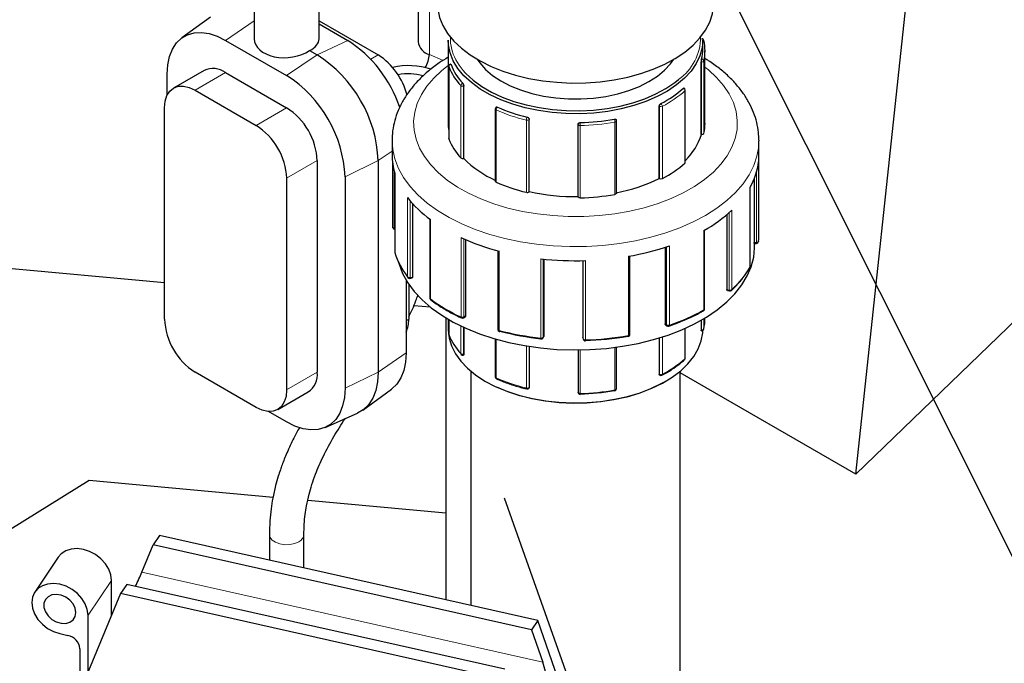
# Model space of a CAD drawing. Units: millimetres. Extents: x 0 to 1277, y 0 to 297.
# Drawn here: x 240 to 263, y 164 to 179 of the extents above; entities that cross this region are included whole.
import ezdxf

# ---------------------------------------------------------------- set-up
doc = ezdxf.new("R2010")
doc.units = ezdxf.units.MM
doc.linetypes.add('SLD-Solid', pattern=[0])
doc.layers.add('COTAS_', color=5, linetype='SLD-Solid')
doc.styles.get("Standard").update_dxf_attribs({"font": 'ARIALN.TTF'})
doc.dimstyles.new('SLDDIMSTYLE0', dxfattribs={"dimtxt": 0.18, "dimasz": 2.5, "dimexe": 0, "dimexo": 0.0625, "dimgap": 0, "dimtad": 0, "dimtih": 1, "dimtoh": 1, "dimdec": 0, "dimrnd": 1e-09, "dimzin": 0, "dimdsep": 46, "dimtxsty": 'Standard', "dimblk1": 'NONE', "dimblk2": 'NONE', "dimsah": 1, "dimcen": 0.09, "dimadec": 0, "dimazin": 0, "dimtfac": 2.5, "dimtdec": 0, "dimtofl": 0, "dimtmove": 0, "dimatfit": 3, "dimldrblk": 'NONE', "dimfxl": 1, "dimfrac": 2, "dimtolj": 1, "dimtzin": 0, "dimarcsym": 0})

# ---------------------------------------------------------------- blocks, each defined once
blk = doc.blocks.new('_None')

msp = doc.modelspace()

# ---------------------------------------------------------------- linework, layer by layer
at = {"color": 7, "linetype": 'SLD-Solid', "lineweight": 25}
for p, q in [((259.108, 168.436), (262.017, 195.635)), ((248.965, 180.529), (248.965, 178.452)), ((245.17, 180.024), (245.17, 178.517)), ((246.67, 178.517), (246.67, 180.024)), ((244.153, 179.023), (243.492, 178.541)), ((246.67, 178.938), (248.041, 178.146)), ((246.67, 178.867), (247.334, 178.483)), ((244.506, 178.483), (245.92, 177.667)), ((249.661, 178.486), (249.661, 176.567)), ((255.561, 178.281), (255.561, 178.486)), ((255.584, 178.473), (255.583, 178.481)), ((246.45, 178.248), (246.627, 178.146)), ((255.611, 176.567), (255.611, 178.241)), ((249.721, 177.932), (249.717, 177.932)), ((255.526, 176.305), (255.526, 177.979)), ((243.153, 177.22), (243.153, 177.702)), ((244.006, 177.788), (243.299, 177.379)), ((244.506, 177.738), (245.92, 176.922)), ((249.677, 177.883), (249.677, 176.209)), ((243.799, 177.33), (245.213, 176.513)), ((250.024, 175.749), (250.024, 177.423)), ((255.127, 177.376), (255.124, 177.378)), ((255.155, 175.657), (255.155, 177.331)), ((243.091, 172.022), (243.091, 176.922)), ((250.751, 176.896), (250.751, 175.222)), ((250.768, 176.935), (250.765, 176.932)), ((254.553, 175.284), (254.553, 176.958)), ((251.54, 174.98), (251.54, 176.654)), ((253.557, 176.633), (253.556, 176.637)), ((253.559, 174.945), (253.559, 176.618)), ((252.671, 174.864), (252.671, 176.538)), ((248.361, 176.158), (248.361, 175.832)), ((255.534, 176.305), (255.526, 176.305)), ((256.861, 176.173), (256.861, 176.158)), ((256.861, 173.995), (256.861, 176.158)), ((246.627, 175.697), (246.627, 170.798)), ((248.041, 175.697), (248.041, 170.798)), ((248.372, 175.661), (248.372, 174.164)), ((250.024, 175.749), (250.017, 175.747)), ((245.92, 175.289), (245.92, 170.389)), ((247.272, 175.324), (247.272, 170.425)), ((248.425, 175.408), (248.425, 173.573)), ((254.558, 175.282), (254.553, 175.284)), ((256.748, 175.269), (256.748, 173.802)), ((251.54, 174.98), (251.536, 174.976)), ((256.659, 173.251), (256.659, 175.084)), ((252.672, 174.86), (252.671, 174.864)), ((248.834, 174.707), (248.834, 173.002)), ((249.238, 174.339), (249.238, 172.512)), ((256.119, 174.446), (256.119, 172.714)), ((248.416, 174.114), (248.425, 174.113)), ((255.603, 172.264), (255.603, 174.089)), ((250.065, 173.867), (250.065, 172.103)), ((256.852, 173.831), (256.852, 173.827)), ((250.813, 173.609), (250.813, 171.79)), ((254.686, 173.691), (254.686, 171.92)), ((256.75, 173.781), (256.803, 173.782)), ((256.761, 173.709), (256.761, 173.781)), ((251.88, 173.415), (251.88, 171.636)), ((252.779, 173.38), (252.779, 171.601)), ((253.873, 171.673), (253.873, 173.489)), ((243.091, 172.866), (237.913, 173.339)), ((248.686, 172.931), (248.686, 171.242)), ((248.774, 172.971), (248.826, 172.98)), ((248.748, 172.833), (248.748, 172.022)), ((256.129, 172.692), (256.179, 172.678)), ((249.252, 172.303), (248.866, 172.338)), ((259.108, 168.436), (263.258, 172.442)), ((249.605, 172.057), (249.605, 165.525)), ((249.661, 172.024), (249.661, 171.79)), ((249.677, 172.015), (249.677, 171.677)), ((250.014, 172.057), (250.054, 172.079)), ((255.526, 172.004), (255.526, 171.773)), ((255.611, 172.035), (255.611, 172.053)), ((250.024, 171.836), (250.024, 171.217)), ((254.697, 171.897), (254.731, 171.872)), ((255.155, 171.125), (255.155, 171.816)), ((255.582, 171.79), (255.583, 171.798)), ((250.751, 171.567), (250.751, 170.691)), ((251.859, 171.59), (251.876, 171.621)), ((252.78, 171.591), (252.79, 171.559)), ((254.553, 171.591), (254.553, 170.753)), ((255.529, 171.752), (255.534, 171.752)), ((251.54, 171.394), (251.54, 170.448)), ((252.671, 171.313), (252.671, 170.332)), ((253.559, 170.413), (253.559, 171.376)), ((250.01, 171.194), (250.014, 171.195)), ((245.213, 169.981), (243.799, 170.798)), ((250.186, 170.82), (250.186, 165.394)), ((254.565, 170.729), (254.569, 170.727)), ((255.036, 162.103), (255.036, 170.82)), ((259.108, 168.436), (255.036, 170.786)), ((247.687, 169.921), (248.348, 170.403)), ((251.528, 170.424), (251.531, 170.427)), ((245.713, 169.932), (246.42, 170.34)), ((252.672, 170.323), (252.673, 170.319)), ((245.92, 169.644), (245.502, 169.886)), ((246.815, 169.519), (247.563, 169.85)), ((239.155, 166.938), (241.346, 168.294)), ((241.346, 168.294), (245.605, 167.905)), ((246.408, 167.832), (249.605, 167.539)), ((242.976, 167.013), (242.831, 166.798)), ((251.736, 165.046), (242.976, 167.013)), ((245.52, 167.032), (245.52, 166.442)), ((246.32, 166.262), (246.32, 167.032)), ((242.567, 166.163), (242.831, 166.798)), ((251.592, 164.831), (242.831, 166.798)), ((240.629, 166.511), (240.086, 165.704)), ((241.862, 165.17), (241.862, 165.974)), ((242.214, 165.883), (242.07, 165.668)), ((250.975, 163.917), (242.214, 165.883)), ((242.07, 165.668), (241.233, 163.658)), ((250.83, 163.701), (242.07, 165.668)), ((241.319, 163.863), (241.319, 165.166)), ((251.736, 165.046), (251.592, 164.831)), ((252.573, 162.66), (251.736, 165.046)), ((240.666, 164.741), (240.853, 164.7)), ((251.592, 164.831), (251.856, 164.078)), ((241.132, 164.392), (241.132, 163.534))]:
    msp.add_line(p, q, dxfattribs=at)
at = {"color": 8, "linetype": 'SLD-Solid', "lineweight": 18}
for p, q in [((249.226, 180.253), (249.226, 178.155)), ((244.506, 178.483), (245.17, 178.934)), ((247.334, 178.483), (246.627, 178.146)), ((245.92, 177.667), (246.627, 178.146)), ((248.041, 178.146), (247.869, 178.047)), ((249.548, 178.02), (249.226, 178.155)), ((255.534, 177.979), (255.526, 177.979)), ((255.534, 176.305), (255.534, 177.979)), ((255.583, 178.004), (255.583, 176.33)), ((244.506, 177.738), (243.799, 177.33)), ((249.678, 177.877), (249.678, 176.203)), ((249.956, 175.761), (249.956, 177.435)), ((250.024, 177.423), (250.017, 177.421)), ((250.017, 177.421), (250.017, 175.747)), ((255.148, 175.642), (255.148, 177.316)), ((245.92, 176.922), (245.213, 176.513)), ((250.77, 176.873), (250.77, 175.2)), ((254.558, 176.956), (254.553, 176.958)), ((254.558, 175.282), (254.558, 176.956)), ((254.624, 176.956), (254.624, 175.282)), ((251.474, 174.964), (251.474, 176.638)), ((251.54, 176.654), (251.536, 176.65)), ((251.536, 176.65), (251.536, 174.976)), ((253.524, 174.917), (253.524, 176.591)), ((252.672, 176.534), (252.671, 176.538)), ((252.672, 174.86), (252.672, 176.534)), ((252.723, 176.51), (252.723, 174.836)), ((248.361, 175.917), (248.041, 175.697)), ((246.627, 175.697), (245.92, 175.289)), ((247.272, 175.324), (248.041, 175.697)), ((256.852, 175.668), (256.852, 173.831)), ((248.412, 175.453), (248.412, 174.136)), ((256.805, 175.432), (256.805, 173.804)), ((248.426, 175.405), (248.426, 173.568)), ((256.657, 175.08), (256.657, 173.242)), ((248.719, 174.846), (248.719, 173.009)), ((248.78, 174.77), (248.78, 172.993)), ((256.234, 174.549), (256.234, 172.712)), ((249.249, 174.331), (249.249, 172.494)), ((256.171, 174.491), (256.171, 172.701)), ((248.412, 174.136), (248.425, 174.134)), ((255.588, 174.081), (255.588, 172.243)), ((249.959, 173.915), (249.959, 172.078)), ((250.025, 173.885), (250.025, 172.08)), ((250.842, 173.601), (250.842, 171.764)), ((254.721, 173.702), (254.721, 171.894)), ((254.786, 173.724), (254.786, 171.887)), ((256.748, 173.802), (256.805, 173.804)), ((248.425, 173.573), (248.426, 173.568)), ((251.806, 173.423), (251.806, 171.586)), ((251.863, 173.417), (251.863, 171.605)), ((252.788, 173.38), (252.788, 171.569)), ((252.84, 173.382), (252.84, 171.545)), ((253.837, 173.483), (253.837, 171.645)), ((248.78, 172.993), (248.834, 173.002)), ((256.119, 172.714), (256.171, 172.701)), ((248.748, 172.022), (248.686, 171.987)), ((249.678, 172.014), (249.678, 171.671)), ((250.025, 172.08), (250.065, 172.103)), ((255.534, 171.773), (255.534, 172.008)), ((255.583, 172.037), (255.583, 171.798)), ((249.956, 171.229), (249.956, 171.868)), ((250.017, 171.839), (250.017, 171.216)), ((254.686, 171.92), (254.721, 171.894)), ((255.148, 171.11), (255.148, 171.813)), ((255.526, 171.773), (255.534, 171.773)), ((250.77, 171.562), (250.77, 170.668)), ((251.863, 171.605), (251.88, 171.636)), ((252.779, 171.601), (252.788, 171.569)), ((254.558, 170.75), (254.558, 171.593)), ((254.624, 171.614), (254.624, 170.751)), ((251.474, 170.432), (251.474, 171.405)), ((251.536, 171.395), (251.536, 170.445)), ((252.672, 170.328), (252.672, 171.313)), ((252.723, 171.314), (252.723, 170.304)), ((253.524, 170.385), (253.524, 171.372)), ((248.686, 171.242), (248.041, 170.798)), ((250.017, 171.216), (250.024, 171.217)), ((246.627, 170.798), (245.92, 170.389)), ((247.272, 170.425), (248.041, 170.798)), ((254.553, 170.753), (254.558, 170.75)), ((251.536, 170.445), (251.54, 170.448)), ((252.671, 170.332), (252.672, 170.328)), ((251.856, 164.078), (242.567, 166.163)), ((241.862, 165.974), (241.319, 165.166))]:
    msp.add_line(p, q, dxfattribs=at)
at = {"color": 7, "linetype": 'SLD-Solid', "lineweight": 25, "flags": 128}
for points in [[(249.411, 179.343), (249.42, 179.205), (249.463, 179.013), (249.54, 178.825), (249.65, 178.642), (249.793, 178.468), (249.967, 178.302), (250.17, 178.148), (250.4, 178.008), (250.654, 177.882), (250.929, 177.771), (251.223, 177.679), (251.532, 177.604), (251.853, 177.548), (252.182, 177.512), (252.516, 177.496), (252.851, 177.501), (253.183, 177.525), (253.509, 177.57), (253.825, 177.634), (254.128, 177.716), (254.414, 177.817), (254.681, 177.934), (254.924, 178.066), (255.143, 178.213), (255.334, 178.372), (255.494, 178.541), (255.624, 178.72), (255.72, 178.905), (255.782, 179.095), (255.81, 179.288), (255.811, 179.343)], [(243.153, 177.702), (243.167, 177.917), (243.208, 178.111), (243.276, 178.28), (243.368, 178.423), (243.484, 178.534), (243.62, 178.613), (243.775, 178.657), (243.944, 178.666), (244.125, 178.64), (244.313, 178.578), (244.506, 178.483)], [(249.706, 178.192), (249.667, 178.378), (249.661, 178.486)], [(255.561, 178.486), (255.546, 178.312), (255.495, 178.126), (255.409, 177.945), (255.289, 177.771), (255.137, 177.605), (254.954, 177.45), (254.742, 177.308), (254.505, 177.18), (254.244, 177.067), (253.964, 176.972), (253.667, 176.895), (253.358, 176.838), (253.04, 176.801), (252.716, 176.784), (252.391, 176.787), (252.069, 176.812), (251.753, 176.856), (251.448, 176.921), (251.157, 177.004), (250.883, 177.105), (250.631, 177.224), (250.402, 177.357), (250.2, 177.504), (250.028, 177.663), (249.887, 177.832), (249.779, 178.009), (249.706, 178.192)], [(250.334, 178.045), (250.392, 177.962), (250.526, 177.812), (250.691, 177.672), (250.883, 177.544), (251.101, 177.431), (251.34, 177.334), (251.598, 177.254), (251.871, 177.193), (252.155, 177.151), (252.446, 177.13), (252.738, 177.128), (253.029, 177.147), (253.314, 177.187), (253.589, 177.245), (253.849, 177.323), (254.092, 177.418), (254.312, 177.529), (254.508, 177.654), (254.677, 177.793), (254.815, 177.942), (254.889, 178.045)], [(250.058, 177.733), (250.072, 177.718), (250.241, 177.562), (250.44, 177.417), (250.664, 177.286), (250.912, 177.17), (251.181, 177.07), (251.467, 176.988), (251.768, 176.925), (252.078, 176.881), (252.395, 176.857), (252.714, 176.853), (253.032, 176.87), (253.345, 176.907), (253.65, 176.963), (253.941, 177.039), (254.217, 177.132), (254.473, 177.243), (254.706, 177.369), (254.914, 177.509), (254.998, 177.576)], [(243.091, 176.922), (243.105, 177.073), (243.145, 177.203), (243.211, 177.306), (243.299, 177.379), (243.406, 177.419), (243.528, 177.424), (243.661, 177.394), (243.799, 177.33)], [(249.678, 176.203), (249.677, 176.208), (249.677, 176.209)], [(253.559, 174.945), (253.559, 174.944), (253.558, 174.939), (253.556, 174.934), (253.552, 174.93), (253.547, 174.925), (253.54, 174.922), (253.533, 174.919), (253.524, 174.917)], [(248.505, 173.362), (248.523, 173.296), (248.607, 173.08), (248.725, 172.869), (248.875, 172.666), (249.058, 172.471), (249.271, 172.287), (249.512, 172.115), (249.78, 171.957), (250.072, 171.814), (250.386, 171.687), (250.719, 171.577), (251.068, 171.485), (251.43, 171.412), (251.802, 171.359), (252.181, 171.326), (252.563, 171.313), (252.946, 171.321), (253.327, 171.349), (253.701, 171.397), (254.066, 171.465), (254.418, 171.552), (254.755, 171.657), (255.074, 171.78), (255.372, 171.92), (255.646, 172.074), (255.894, 172.243), (256.114, 172.424), (256.305, 172.616), (256.464, 172.818), (256.59, 173.027), (256.682, 173.241), (256.739, 173.46), (256.761, 173.681), (256.761, 173.709)], [(248.426, 173.568), (248.427, 173.56), (248.428, 173.559)], [(249.661, 171.79), (249.661, 171.777), (249.682, 171.589), (249.738, 171.404), (249.829, 171.224), (249.954, 171.051), (250.11, 170.887), (250.298, 170.733), (250.513, 170.593), (250.754, 170.467), (251.017, 170.357), (251.3, 170.264), (251.599, 170.19), (251.91, 170.136), (252.229, 170.101), (252.553, 170.087), (252.878, 170.094), (253.2, 170.121), (253.514, 170.169), (253.818, 170.236), (254.106, 170.322), (254.377, 170.426), (254.626, 170.546), (254.851, 170.682), (255.049, 170.831), (255.217, 170.991), (255.353, 171.162), (255.456, 171.339), (255.525, 171.523), (255.558, 171.71), (255.561, 171.76)], [(249.68, 171.66), (249.679, 171.663), (249.678, 171.671)], [(250.85, 171.742), (250.851, 171.742), (250.855, 171.742), (250.859, 171.745), (250.863, 171.749)], [(253.831, 171.624), (253.831, 171.624), (253.828, 171.625), (253.825, 171.628), (253.823, 171.632)], [(248.686, 171.242), (248.673, 171.027), (248.632, 170.833), (248.564, 170.663), (248.472, 170.521), (248.356, 170.41), (248.348, 170.403)], [(248.041, 170.798), (248.027, 170.574), (247.984, 170.371), (247.913, 170.193), (247.817, 170.044), (247.696, 169.928), (247.563, 169.85)], [(247.272, 170.425), (247.258, 170.211), (247.217, 170.017), (247.15, 169.847), (247.058, 169.705), (246.942, 169.593), (246.805, 169.514), (246.651, 169.47), (246.482, 169.461), (246.301, 169.488), (246.112, 169.549), (245.92, 169.644)], [(254.68, 170.576), (254.592, 170.526), (254.347, 170.408), (254.081, 170.306), (253.797, 170.221), (253.499, 170.155), (253.19, 170.109), (252.874, 170.082), (252.554, 170.075), (252.236, 170.089), (251.922, 170.123), (251.616, 170.177), (251.322, 170.249), (251.044, 170.34), (250.786, 170.448)], [(245.92, 170.389), (245.906, 170.238), (245.866, 170.108), (245.801, 170.005), (245.713, 169.932), (245.606, 169.892), (245.483, 169.887), (245.351, 169.917), (245.213, 169.981)], [(253.509, 170.372), (253.512, 170.367), (253.515, 170.364), (253.518, 170.363), (253.518, 170.364)], [(241.862, 165.974), (241.846, 166.104), (241.798, 166.236), (241.72, 166.362), (241.617, 166.476), (241.493, 166.571), (241.355, 166.645), (241.21, 166.692), (241.065, 166.71), (240.927, 166.699), (240.803, 166.658), (240.7, 166.591), (240.629, 166.511)], [(241.319, 165.166), (241.302, 165.297), (241.254, 165.429), (241.176, 165.555), (241.073, 165.668), (240.949, 165.764), (240.811, 165.838), (240.666, 165.885), (240.521, 165.903), (240.383, 165.891), (240.26, 165.851), (240.156, 165.784), (240.079, 165.693), (240.03, 165.583), (240.014, 165.459), (240.03, 165.329), (240.079, 165.197), (240.156, 165.071), (240.26, 164.957), (240.383, 164.862), (240.521, 164.788), (240.666, 164.741)], [(241.039, 165.229), (241.023, 165.329), (240.974, 165.428), (240.899, 165.516), (240.803, 165.586), (240.694, 165.632), (240.583, 165.65), (240.48, 165.638), (240.393, 165.596), (240.33, 165.53), (240.298, 165.444), (240.298, 165.347), (240.33, 165.247), (240.393, 165.152), (240.48, 165.072), (240.583, 165.013), (240.694, 164.981), (240.803, 164.978), (240.899, 165.005), (240.974, 165.06), (241.023, 165.137), (241.039, 165.229)]]:
    msp.add_lwpolyline(points, dxfattribs=at)
at = {"color": 8, "linetype": 'SLD-Solid', "lineweight": 18, "flags": 128}
for points in [[(249.712, 178.561), (249.717, 178.421), (249.755, 178.238)], [(249.727, 177.924), (249.724, 177.928), (249.721, 177.931), (249.718, 177.932), (249.717, 177.932)], [(249.661, 177.903), (249.517, 177.789), (249.327, 177.611), (249.167, 177.423), (249.04, 177.227), (248.946, 177.025), (248.887, 176.819), (248.862, 176.61), (248.872, 176.401), (248.918, 176.194)], [(248.918, 176.194), (248.997, 175.99), (249.11, 175.791), (249.257, 175.599), (249.434, 175.417), (249.641, 175.245), (249.876, 175.086), (250.136, 174.941), (250.42, 174.81), (250.723, 174.696), (251.045, 174.6), (251.381, 174.522), (251.729, 174.463), (252.085, 174.423), (252.445, 174.404), (252.808, 174.405), (253.168, 174.426), (253.524, 174.467), (253.87, 174.528), (254.205, 174.607), (254.526, 174.705), (254.828, 174.821), (255.109, 174.952), (255.368, 175.099), (255.6, 175.259), (255.805, 175.432), (255.98, 175.615), (256.123, 175.807), (256.234, 176.006), (256.31, 176.211), (256.353, 176.419), (256.36, 176.628), (256.332, 176.836), (256.27, 177.042), (256.173, 177.244), (256.043, 177.439), (255.881, 177.626), (255.689, 177.804), (255.611, 177.866)], [(249.678, 177.877), (249.677, 177.882), (249.677, 177.883)], [(253.524, 176.591), (253.533, 176.593), (253.54, 176.596), (253.547, 176.599), (253.552, 176.603), (253.556, 176.608), (253.558, 176.613), (253.559, 176.618), (253.559, 176.618)], [(248.425, 175.736), (248.376, 175.957), (248.361, 176.159)], [(256.861, 176.158), (256.855, 176.025), (256.816, 175.803), (256.743, 175.583), (256.635, 175.369), (256.494, 175.161), (256.321, 174.961), (256.117, 174.772), (255.884, 174.593), (255.624, 174.428), (255.339, 174.277), (255.031, 174.142), (254.704, 174.023), (254.358, 173.922), (253.999, 173.839), (253.628, 173.776), (253.248, 173.733), (252.864, 173.709), (252.477, 173.706), (252.091, 173.723), (251.71, 173.761), (251.336, 173.818), (250.972, 173.895), (250.623, 173.99), (250.289, 174.104), (249.975, 174.234), (249.683, 174.38), (249.415, 174.541), (249.174, 174.716), (248.961, 174.902), (248.778, 175.099), (248.627, 175.305), (248.509, 175.518), (248.425, 175.736)], [(248.372, 174.164), (248.372, 174.161), (248.374, 174.156), (248.377, 174.151), (248.382, 174.146), (248.388, 174.143), (248.395, 174.139), (248.404, 174.137), (248.412, 174.136)], [(248.412, 174.136), (248.412, 174.128), (248.413, 174.122), (248.414, 174.118), (248.415, 174.115), (248.416, 174.114)], [(256.657, 173.242), (256.659, 173.248), (256.659, 173.251)], [(248.78, 172.993), (248.779, 172.986), (248.779, 172.979), (248.777, 172.975), (248.775, 172.972), (248.774, 172.971)], [(256.171, 172.701), (256.171, 172.693), (256.172, 172.687), (256.174, 172.682), (256.177, 172.679), (256.179, 172.678)], [(250.842, 171.764), (250.842, 171.756), (250.843, 171.75), (250.845, 171.746), (250.848, 171.743), (250.85, 171.742)], [(254.786, 171.887), (254.786, 171.879), (254.784, 171.873), (254.782, 171.868), (254.779, 171.865), (254.777, 171.864)], [(249.677, 171.677), (249.677, 171.676), (249.678, 171.671)], [(251.806, 171.586), (251.806, 171.578), (251.806, 171.572), (251.807, 171.568), (251.808, 171.565), (251.809, 171.564)], [(252.788, 171.569), (252.789, 171.561), (252.79, 171.559)], [(253.837, 171.645), (253.837, 171.638), (253.836, 171.632), (253.835, 171.627), (253.833, 171.625), (253.831, 171.624)], [(253.837, 171.645), (253.845, 171.647), (253.853, 171.65), (253.86, 171.654), (253.865, 171.658), (253.869, 171.663), (253.872, 171.668), (253.873, 171.673), (253.873, 171.673)], [(250.01, 171.194), (250.012, 171.195), (250.014, 171.198), (250.016, 171.202), (250.017, 171.208), (250.017, 171.216)], [(251.481, 170.41), (251.479, 170.411), (251.477, 170.414), (251.475, 170.419), (251.474, 170.425), (251.474, 170.432)], [(253.559, 170.413), (253.559, 170.413), (253.558, 170.407), (253.556, 170.402), (253.552, 170.398), (253.547, 170.394), (253.54, 170.39), (253.533, 170.387), (253.524, 170.385)], [(252.672, 170.328), (252.673, 170.32), (252.673, 170.319)], [(253.518, 170.364), (253.52, 170.364), (253.522, 170.367), (253.523, 170.372), (253.524, 170.378), (253.524, 170.385)], [(245.52, 167.032), (245.534, 166.972), (245.581, 166.909), (245.659, 166.857), (245.76, 166.82), (245.875, 166.802), (245.994, 166.805), (246.107, 166.828), (246.203, 166.868)]]:
    msp.add_lwpolyline(points, dxfattribs=at)
at = {"color": 7, "linetype": 'SLD-Solid', "lineweight": 25}
for centre, radius, start, end in [((245.728, 175.99), 2.965, 18.4958, 57.2117), ((249.316, 178.498), 0.354, 187.517, 255.2726), ((255.535, 178.469), 0.05, 13.2117, 89.9568), ((254.601, 178.241), 1.011, 346.4328, 13.3077), ((244.983, 175.564), 3.061, 2.4873, 57.5127), ((247.181, 176.826), 1.576, 14.1463, 56.9349), ((248.633, 178.177), 0.593, 327.0855, 357.9148), ((254.563, 178.282), 0.999, 346.4575, 359.9561), ((249.727, 177.883), 0.05, 101.8192, 180), ((250.987, 178.412), 1.351, 201.1848, 223.0663), ((244.213, 177.329), 0.503, 54.3824, 114.3071), ((248.747, 176.221), 1.677, 72.1164, 102.8203), ((248.747, 176.546), 1.164, 73.2572, 102.1824), ((250.959, 178.373), 1.374, 201.1848, 223.0663), ((244.347, 175.197), 2.928, 2.4873, 57.5127), ((253.485, 179.181), 2.428, 297.0666, 311.8463), ((255.105, 177.331), 0.05, 0, 64.0947), ((245.092, 175.627), 1.537, 2.6055, 57.3945), ((250.801, 176.896), 0.05, 134.9105, 180), ((252.368, 180.475), 3.869, 246.1025, 256.9275), ((250.656, 176.567), 0.995, 180.0338, 190.2529), ((252.62, 181.52), 4.941, 271.1712, 280.3649), ((253.509, 176.618), 0.05, 0, 16.8624), ((254.596, 176.568), 1.016, 346.4575, 359.9561), ((244.385, 175.219), 1.537, 2.6055, 57.3945), ((255.54, 176.353), 0.0486, 261.8903, 331.4537), ((250.959, 176.699), 1.374, 201.1848, 223.0663), ((254.232, 176.69), 1.351, 313.1485, 343.426), ((249.816, 175.834), 1.455, 180.1003, 197.1539), ((250, 175.814), 0.0687, 230.1845, 284.6004), ((251.739, 177.447), 2.414, 224.7111, 246.092), ((253.5, 177.481), 2.469, 297.0666, 311.8463), ((255.135, 175.658), 0.0206, 308.6667, 358.0816), ((255.284, 175.862), 1.58, 330.3344, 352.9514), ((250.777, 175.225), 0.027, 186.7337, 253.8185), ((252.364, 178.797), 3.935, 246.1025, 256.9275), ((252.847, 178.754), 3.866, 280.5846, 296.1778), ((254.59, 175.353), 0.0784, 245.7933, 295.3944), ((251.493, 175.032), 0.0706, 254.4469, 307.8165), ((252.604, 179.782), 4.918, 257.5067, 270.7806), ((250.819, 176.476), 2.658, 217.8146, 233.7839), ((252.715, 174.886), 0.0508, 211.2644, 278.6704), ((252.62, 179.86), 5.025, 271.1712, 280.3649), ((253.959, 177.008), 3.35, 299.0935, 312.776), ((248.422, 174.164), 0.05, 180, 263.6896), ((252.208, 178.847), 5.421, 245.4776, 255.3985), ((256.802, 173.832), 0.05, 271.7341, 353.3764), ((255.44, 173.995), 1.421, 353.3653, 359.9964), ((252.793, 179.575), 6.182, 279.7224, 288.81), ((248.475, 173.573), 0.05, 180, 197.0028), ((250.138, 174.11), 1.796, 197.5561, 217.8054), ((252.611, 180.685), 7.306, 263.6701, 271.798), ((256.609, 173.251), 0.05, 330.8414, 0), ((248.75, 173.008), 0.0303, 178.9036, 216.6295), ((248.765, 173.021), 0.05, 217.2301, 279.9164), ((256.191, 172.727), 0.05, 255.1361, 313.26), ((249.288, 172.512), 0.05, 180, 233.2464), ((255.553, 172.264), 0.05, 299.5272, 0), ((244.627, 172.092), 1.537, 182.6055, 237.3945), ((248.11, 171.999), 0.638, 334.4777, 2.0891), ((249.99, 172.1), 0.05, 245.2403, 299.601), ((254.597, 172.036), 1.014, 346.4484, 359.9652), ((250.863, 171.79), 0.05, 180, 255.1923), ((254.761, 171.912), 0.05, 233.1612, 288.9762), ((255.534, 171.802), 0.05, 269.9568, 346.5381), ((249.727, 171.677), 0.05, 180, 200.4242), ((250.959, 172.167), 1.374, 201.1848, 223.0663), ((252.534, 178.124), 6.591, 255.3063, 263.7332), ((251.815, 171.614), 0.05, 263.6388, 330.9668), ((252.838, 171.574), 0.05, 196.8624, 271.7838), ((252.624, 178.57), 7.041, 271.7365, 279.7997), ((253.823, 171.673), 0.05, 279.8639, 0), ((249.985, 171.229), 0.0295, 178.4476, 221.1606), ((250, 171.243), 0.05, 222.3066, 281.8192), ((255.105, 171.125), 0.05, 312.4215, 0), ((246.151, 170.737), 0.48, 304.0564, 7.2558), ((250.801, 170.691), 0.05, 180, 245.8254), ((254.59, 170.772), 0.05, 244.0947, 297.574), ((251.493, 170.459), 0.05, 256.6913, 314.9105), ((253.509, 170.413), 0.05, 280.45, 0), ((252.721, 170.333), 0.05, 196.8624, 271.2313), ((252.62, 175.233), 4.941, 271.1712, 280.3649), ((240.787, 164.358), 0.347, 5.5025, 79.0136)]:
    msp.add_arc(centre, radius, start, end, dxfattribs=at)
at = {"color": 8, "linetype": 'SLD-Solid', "lineweight": 18}
for centre, radius, start, end in [((254.29, 178.57), 1.221, 305.4642, 359.5975), ((256.255, 178.512), 0.72, 179.3993, 180.1294), ((255.542, 178.468), 0.0433, 17.7802, 99.9578), ((250.996, 178.639), 1.304, 197.9235, 224.0234), ((249.731, 177.871), 0.0527, 93.8174, 173.8022), ((292.516, 177.979), 36.982, 179.8923, 180.0003), ((255.533, 177.998), 0.0504, 6.3686, 89.3995), ((255.54, 178.027), 0.0486, 261.8903, 331.4537), ((250.017, 177.43), 0.062, 106.3878, 175.193), ((249.87, 177.421), 0.147, 0.2834, 27.8664), ((250, 177.488), 0.0687, 230.1845, 284.6004), ((253.5, 179.155), 2.469, 297.0666, 311.8463), ((255.12, 177.355), 0.022, 70.4109, 131.0969), ((255.083, 177.311), 0.0652, 4.251, 69.605), ((255.135, 177.332), 0.0206, 308.6667, 358.0816), ((254.641, 176.953), 0.0833, 127.8075, 178.0003), ((254.544, 176.953), 0.0804, 2.2474, 54.4), ((250.777, 176.899), 0.027, 186.7337, 253.8185), ((250.787, 176.906), 0.0336, 66.5726, 130.8745), ((250.857, 176.871), 0.0868, 130.2322, 178.2552), ((252.364, 180.471), 3.935, 246.1025, 256.9275), ((254.59, 177.027), 0.0784, 245.7933, 295.3944), ((251.607, 176.637), 0.133, 149.0425, 179.5973), ((251.493, 176.706), 0.0706, 254.4469, 307.8165), ((251.473, 176.645), 0.0636, 4.5249, 71.5648), ((252.723, 176.528), 0.0515, 92.1435, 173.6997), ((251.423, 176.51), 1.3, 359.9933, 3.0656), ((252.62, 181.534), 5.025, 271.1712, 280.3649), ((253.517, 176.616), 0.0437, 22.4989, 99.869), ((253.361, 176.59), 0.163, 0.1921, 24.9197), ((252.715, 176.56), 0.0508, 211.2644, 278.6704), ((256.811, 173.848), 0.0449, 262.3569, 336.9189), ((256.725, 173.797), 0.0798, 349.3845, 4.6318), ((254.727, 174.346), 2.223, 312.6897, 330.2438), ((256.625, 173.242), 0.0314, 331.011, 0.5733), ((248.764, 173.057), 0.0654, 226.6165, 283.5996), ((256.191, 172.769), 0.0719, 253.3006, 306.5849), ((256.206, 172.71), 0.0282, 314.6128, 2.5915), ((249.261, 172.513), 0.0225, 183.4259, 237.7781), ((251.593, 175.676), 3.952, 233.6274, 245.5789), ((249.276, 172.492), 0.0267, 176.1373, 230.46), ((253.25, 176.42), 4.786, 288.7237, 299.2401), ((255.564, 172.24), 0.0238, 303.7901, 7.4563), ((255.578, 172.266), 0.0245, 292.6962, 355.2548), ((249.981, 172.074), 0.0225, 170.3111, 238.055), ((249.99, 172.149), 0.078, 246.5536, 296.8649), ((250.001, 172.077), 0.0239, 303.8411, 7.4235), ((250.846, 171.797), 0.0337, 192.4549, 263.6154), ((252.534, 178.215), 6.669, 255.3063, 263.7332), ((254.761, 171.958), 0.0755, 237.9882, 289.4418), ((254.748, 171.892), 0.0268, 176.1589, 230.3586), ((255.54, 171.821), 0.0486, 261.8903, 331.4537), ((258.672, 171.766), 3.138, 179.882, 180.2678), ((251.817, 171.644), 0.0595, 258.4377, 319.3346), ((251.831, 171.605), 0.0314, 331.1247, 0.567), ((252.832, 171.595), 0.0513, 211.4541, 279.2273), ((252.763, 171.538), 0.0777, 349.0877, 4.7586), ((252.624, 178.666), 7.125, 271.7365, 279.7997), ((250, 171.282), 0.0687, 230.1845, 284.6004), ((253.5, 172.949), 2.469, 297.0666, 311.8463), ((255.12, 171.109), 0.028, 313.8819, 2.7355), ((255.135, 171.126), 0.0206, 308.6667, 358.0816), ((250.777, 170.694), 0.027, 186.7337, 253.8185), ((252.364, 174.265), 3.935, 246.1025, 256.9275), ((250.793, 170.664), 0.0232, 171.4564, 236.7236), ((254.59, 170.821), 0.0784, 245.7933, 295.3944), ((254.581, 170.746), 0.0228, 170.8792, 237.7644), ((254.6, 170.748), 0.024, 304.002, 7.1862), ((251.493, 170.5), 0.0706, 254.4469, 307.8165), ((251.508, 170.443), 0.0285, 316.0153, 2.3274), ((252.715, 170.355), 0.0508, 211.2644, 278.6704), ((252.592, 170.299), 0.131, 353.2483, 2.4947), ((252.62, 175.328), 5.025, 271.1712, 280.3649), ((246.124, 167.048), 0.196, 293.533, 354.8907)]:
    msp.add_arc(centre, radius, start, end, dxfattribs=at)
at = {"color": 7, "linetype": 'SLD-Solid', "lineweight": 25}
for centre, major_axis, ratio, start_param, end_param in [((245.92, 178.555), (0.749, 0.062), 0.625176, 3.089656, 5.445851), ((245.92, 178.555), (0.749, -0.052), 0.524922, 5.534421, 6.319819), ((242.258, 165.706), (0.399, 0.781), 0.097197, 4.930849, 5.386253), ((251.548, 163.621), (-0.083, 0.881), 0.451139, 2.074017, 5.21561)]:
    msp.add_ellipse(centre, major_axis=major_axis, ratio=ratio, start_param=start_param, end_param=end_param, dxfattribs=at)
for points, knots in [([(249.661, 178.091), (249.59, 178.048), (249.43, 177.951), (249.208, 177.78), (248.992, 177.583), (248.806, 177.373), (248.65, 177.152), (248.527, 176.923), (248.436, 176.688), (248.382, 176.45), (248.359, 176.273), (248.363, 176.176), (248.364, 176.159)], [0, 0, 0, 0, 0.091246, 0.206278, 0.321036, 0.435013, 0.5476, 0.658236, 0.766605, 0.872758, 0.977119, 1, 1, 1, 1]), ([(249.721, 177.932), (249.721, 177.932), (249.722, 177.933), (249.722, 177.932), (249.723, 177.932), (249.724, 177.93), (249.725, 177.929), (249.726, 177.928), (249.726, 177.926), (249.727, 177.924), (249.727, 177.924)], [0, 0, 0, 0, 0.117965, 0.246462, 0.376195, 0.507768, 0.640631, 0.729902, 0.909545, 1, 1, 1, 1]), ([(255.526, 177.979), (255.526, 177.984), (255.527, 177.993), (255.528, 178.01), (255.53, 178.027), (255.532, 178.04), (255.533, 178.046), (255.534, 178.048)], [0, 0, 0, 0, 0.211775, 0.423509, 0.636422, 0.851646, 1, 1, 1, 1]), ([(256.858, 176.176), (256.857, 176.234), (256.855, 176.37), (256.814, 176.583), (256.743, 176.811), (256.641, 177.033), (256.509, 177.248), (256.348, 177.455), (256.159, 177.653), (255.94, 177.839), (255.756, 177.975), (255.639, 178.044), (255.611, 178.06)], [0, 0, 0, 0, 0.078474, 0.184484, 0.290839, 0.398339, 0.507587, 0.618899, 0.732261, 0.847363, 0.963717, 1, 1, 1, 1]), ([(250, 177.489), (250.003, 177.486), (250.008, 177.479), (250.015, 177.464), (250.021, 177.448), (250.023, 177.434), (250.024, 177.426), (250.024, 177.423)], [0, 0, 0, 0, 0.217398, 0.4348175, 0.6515029, 0.8660776, 1, 1, 1, 1]), ([(255.105, 177.372), (255.106, 177.373), (255.108, 177.374), (255.11, 177.376), (255.112, 177.377), (255.114, 177.378), (255.116, 177.379), (255.118, 177.379), (255.12, 177.379), (255.122, 177.378), (255.123, 177.378), (255.124, 177.378)], [0, 0, 0, 0, 0.112108, 0.224992, 0.340326, 0.456507, 0.568615, 0.681503, 0.796862, 0.913078, 1, 1, 1, 1]), ([(254.553, 176.958), (254.553, 176.959), (254.553, 176.962), (254.553, 176.965), (254.554, 176.969), (254.555, 176.973), (254.556, 176.978), (254.558, 176.983), (254.561, 176.988), (254.563, 176.993), (254.567, 176.997), (254.57, 177.002), (254.573, 177.005), (254.576, 177.008), (254.579, 177.01), (254.581, 177.013), (254.585, 177.015), (254.587, 177.017), (254.59, 177.018), (254.59, 177.019)], [0, 0, 0, 0, 0.0520337, 0.1044308, 0.1579729, 0.2119097, 0.2639429, 0.3697625, 0.4236699, 0.4760002, 0.5824056, 0.6366006, 0.6894961, 0.7427541, 0.7971508, 0.8519396, 0.8886583, 0.9626709, 1, 1, 1, 1]), ([(250.768, 176.935), (250.769, 176.935), (250.77, 176.936), (250.772, 176.938), (250.775, 176.939), (250.779, 176.94), (250.782, 176.941), (250.785, 176.941), (250.788, 176.941), (250.791, 176.94), (250.794, 176.939), (250.797, 176.938), (250.8, 176.937), (250.801, 176.937)], [0, 0, 0, 0, 0.0535557, 0.1397933, 0.2925041, 0.4032554, 0.4901906, 0.5779622, 0.6669784, 0.7568674, 0.8172639, 0.9388022, 1, 1, 1, 1]), ([(251.493, 176.706), (251.498, 176.704), (251.509, 176.701), (251.523, 176.69), (251.534, 176.677), (251.539, 176.664), (251.54, 176.657), (251.54, 176.654)], [0, 0, 0, 0, 0.217398, 0.434817, 0.651503, 0.866078, 1, 1, 1, 1]), ([(252.671, 176.538), (252.671, 176.539), (252.671, 176.541), (252.671, 176.545), (252.672, 176.548), (252.673, 176.551), (252.675, 176.556), (252.678, 176.56), (252.681, 176.563), (252.685, 176.567), (252.689, 176.57), (252.694, 176.573), (252.698, 176.575), (252.701, 176.576), (252.705, 176.577), (252.709, 176.578), (252.713, 176.579), (252.717, 176.58), (252.72, 176.58), (252.721, 176.58)], [0, 0, 0, 0, 0.052034, 0.104431, 0.157973, 0.21191, 0.263943, 0.369763, 0.42367, 0.476, 0.582406, 0.636601, 0.689496, 0.742754, 0.797151, 0.85194, 0.888658, 0.962671, 1, 1, 1, 1]), ([(253.509, 176.659), (253.51, 176.659), (253.513, 176.66), (253.517, 176.66), (253.521, 176.66), (253.525, 176.66), (253.529, 176.659), (253.533, 176.658), (253.536, 176.657), (253.539, 176.656), (253.543, 176.654), (253.547, 176.651), (253.55, 176.648), (253.553, 176.644), (253.555, 176.64), (253.556, 176.638), (253.556, 176.637)], [0, 0, 0, 0, 0.062954, 0.126345, 0.191111, 0.256352, 0.319307, 0.382699, 0.447479, 0.51274, 0.575472, 0.703102, 0.768162, 0.83028, 0.956668, 1, 1, 1, 1]), ([(256.75, 173.781), (256.75, 173.781), (256.749, 173.781), (256.749, 173.782), (256.749, 173.783), (256.749, 173.785), (256.748, 173.787), (256.748, 173.789), (256.748, 173.791), (256.748, 173.794), (256.748, 173.796), (256.748, 173.799), (256.748, 173.801), (256.748, 173.802)], [0, 0, 0, 0, 0.066696, 0.242883, 0.332331, 0.423105, 0.510303, 0.598118, 0.686893, 0.776985, 0.832427, 0.943912, 1, 1, 1, 1]), ([(256.226, 172.69), (256.259, 172.723), (256.355, 172.816), (256.49, 172.975), (256.593, 173.123), (256.641, 173.207), (256.653, 173.227)], [0, 0, 0, 0, 0.190968, 0.553057, 0.894909, 1, 1, 1, 1]), ([(248.834, 173.002), (248.834, 173), (248.834, 172.997), (248.833, 172.993), (248.833, 172.991), (248.832, 172.988), (248.831, 172.986), (248.831, 172.984), (248.829, 172.982), (248.828, 172.981), (248.826, 172.98), (248.826, 172.98), (248.826, 172.98)], [0, 0, 0, 0, 0.1762997, 0.2667648, 0.3578965, 0.446132, 0.5349821, 0.6247805, 0.7158751, 0.8935542, 0.9837209, 1, 1, 1, 1]), ([(256.129, 172.692), (256.129, 172.692), (256.128, 172.692), (256.127, 172.693), (256.125, 172.694), (256.123, 172.696), (256.121, 172.699), (256.12, 172.702), (256.12, 172.706), (256.119, 172.709), (256.119, 172.711), (256.119, 172.714), (256.119, 172.714)], [0, 0, 0, 0, 0.020134, 0.112056, 0.299065, 0.394385, 0.485613, 0.671214, 0.765818, 0.823951, 0.941018, 1, 1, 1, 1]), ([(248.748, 172.073), (248.777, 172.134), (248.837, 172.261), (248.908, 172.432), (248.947, 172.543), (248.962, 172.585)], [0, 0, 0, 0, 0.358846, 0.755057, 1, 1, 1, 1]), ([(249.258, 172.472), (249.299, 172.442), (249.416, 172.358), (249.623, 172.229), (249.825, 172.122), (249.942, 172.067), (249.969, 172.055)], [0, 0, 0, 0, 0.191158, 0.554002, 0.89796, 1, 1, 1, 1]), ([(254.777, 171.864), (254.832, 171.884), (254.991, 171.94), (255.236, 172.043), (255.444, 172.146), (255.553, 172.207), (255.577, 172.22)], [0, 0, 0, 0, 0.191016, 0.554011, 0.898114, 1, 1, 1, 1]), ([(250.065, 172.103), (250.065, 172.101), (250.065, 172.097), (250.064, 172.093), (250.063, 172.09), (250.062, 172.088), (250.06, 172.085), (250.059, 172.083), (250.057, 172.081), (250.055, 172.08), (250.053, 172.079)], [0, 0, 0, 0, 0.208796, 0.315936, 0.423865, 0.528365, 0.633592, 0.739942, 0.847828, 1, 1, 1, 1]), ([(254.697, 171.897), (254.696, 171.897), (254.695, 171.898), (254.693, 171.901), (254.691, 171.904), (254.689, 171.907), (254.688, 171.911), (254.687, 171.914), (254.687, 171.917), (254.686, 171.919), (254.686, 171.92)], [0, 0, 0, 0, 0.104293, 0.2261, 0.342679, 0.579853, 0.700745, 0.775032, 0.924628, 1, 1, 1, 1]), ([(255.529, 171.752), (255.529, 171.752), (255.529, 171.752), (255.528, 171.752), (255.528, 171.754), (255.527, 171.756), (255.527, 171.758), (255.527, 171.761), (255.526, 171.764), (255.526, 171.767), (255.526, 171.77), (255.526, 171.772), (255.526, 171.773)], [0, 0, 0, 0, 0.068861, 0.156904, 0.312877, 0.426071, 0.513255, 0.667708, 0.779803, 0.83455, 0.944626, 1, 1, 1, 1]), ([(251.88, 171.636), (251.88, 171.634), (251.88, 171.631), (251.878, 171.626), (251.877, 171.623), (251.876, 171.621), (251.876, 171.621)], [0, 0, 0, 0, 0.405029, 0.612863, 0.822228, 1, 1, 1, 1]), ([(252.78, 171.591), (252.78, 171.592), (252.78, 171.593), (252.779, 171.595), (252.779, 171.598), (252.779, 171.6), (252.779, 171.601)], [0, 0, 0, 0, 0.10795, 0.329392, 0.775324, 1, 1, 1, 1]), ([(250.024, 171.217), (250.024, 171.216), (250.024, 171.214), (250.024, 171.211), (250.023, 171.208), (250.022, 171.205), (250.022, 171.202), (250.02, 171.199), (250.019, 171.197), (250.017, 171.196), (250.015, 171.195), (250.014, 171.195), (250.014, 171.195)], [0, 0, 0, 0, 0.066378, 0.177986, 0.268715, 0.360353, 0.449156, 0.606428, 0.720506, 0.809813, 0.967957, 1, 1, 1, 1]), ([(254.614, 170.728), (254.653, 170.749), (254.769, 170.811), (254.939, 170.922), (255.068, 171.024), (255.13, 171.08), (255.139, 171.088)], [0, 0, 0, 0, 0.199811, 0.579552, 0.939145, 1, 1, 1, 1]), ([(250.78, 170.645), (250.823, 170.626), (250.949, 170.572), (251.167, 170.494), (251.361, 170.439), (251.466, 170.414), (251.481, 170.41)], [0, 0, 0, 0, 0.200041, 0.579977, 0.939908, 1, 1, 1, 1]), ([(254.565, 170.729), (254.565, 170.729), (254.563, 170.73), (254.561, 170.731), (254.558, 170.734), (254.556, 170.737), (254.554, 170.74), (254.554, 170.744), (254.553, 170.747), (254.553, 170.75), (254.553, 170.752), (254.553, 170.753)], [0, 0, 0, 0, 0.02256, 0.229411, 0.334854, 0.43553, 0.640367, 0.744786, 0.808148, 0.935729, 1, 1, 1, 1]), ([(251.54, 170.448), (251.54, 170.447), (251.54, 170.445), (251.539, 170.442), (251.538, 170.438), (251.537, 170.435), (251.535, 170.432), (251.533, 170.429), (251.532, 170.427), (251.531, 170.427)], [0, 0, 0, 0, 0.09981, 0.26763, 0.404055, 0.541848, 0.675377, 0.91186, 1, 1, 1, 1]), ([(252.672, 170.323), (252.672, 170.323), (252.672, 170.324), (252.671, 170.327), (252.671, 170.329), (252.671, 170.332), (252.671, 170.332)], [0, 0, 0, 0, 0.118146, 0.337084, 0.777921, 1, 1, 1, 1]), ([(246.32, 167.031), (246.321, 167.113), (246.324, 167.267), (246.346, 167.493), (246.381, 167.723), (246.432, 167.954), (246.503, 168.199), (246.582, 168.424), (246.672, 168.644), (246.808, 168.936), (247.005, 169.302), (247.185, 169.584), (247.273, 169.721)], [0, 0, 0, 0, 0.099248, 0.185579, 0.261227, 0.358298, 0.43915, 0.525564, 0.598166, 0.674329, 0.841351, 1, 1, 1, 1]), ([(246.215, 169.512), (246.171, 169.431), (246.066, 169.24), (245.952, 168.994), (245.866, 168.787), (245.816, 168.655), (245.77, 168.525), (245.718, 168.365), (245.655, 168.144), (245.599, 167.892), (245.555, 167.619), (245.526, 167.335), (245.522, 167.139), (245.52, 167.033)], [0, 0, 0, 0, 0.0996419, 0.2361349, 0.2945367, 0.3463338, 0.3915, 0.4488593, 0.5344759, 0.6510375, 0.7482381, 0.8635203, 1, 1, 1, 1])]:
    msp.add_open_spline(points, degree=3, knots=knots, dxfattribs=at)

# ---------------------------------------------------------------- leaders
at = {"layer": 'COTAS_', "has_arrowhead": 0}
for points in [[(255.064, 181.833), (291.214, 109.62)], [(250.962, 167.884), (271.538, 109.757)]]:
    msp.add_leader(points, dimstyle='SLDDIMSTYLE0', dxfattribs=at)

doc.saveas('drawing.dxf')
